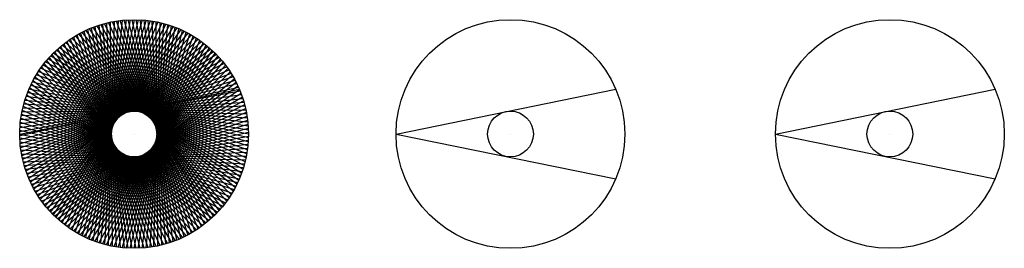
# Model space of a CAD drawing. Units: metres. Extents: x -5 to 38, y -5 to 5.
import ezdxf

# ---------------------------------------------------------------- set-up
doc = ezdxf.new("R2010")
doc.units = ezdxf.units.M
doc.header["$MEASUREMENT"] = 0

msp = doc.modelspace()

# ---------------------------------------------------------------- linework, layer by layer
at = {"color": 3}
for p, q in [((1.545, 4.755), (-3.285, -3.769, 10)), ((1.378, 4.806), (-3.152, -3.882, 10)), ((1.21, 4.851), (-3.014, -3.989, 10)), ((1.04, 4.891), (-2.873, -4.092, 10)), ((0.868, 4.924), (-2.729, -4.19, 10)), ((0.696, 4.951), (-2.581, -4.283, 10)), ((0.523, 4.973), (-2.43, -4.37, 10)), ((0.349, 4.988), (-2.276, -4.452, 10)), ((0.174, 4.997), (-2.119, -4.529, 10)), ((0, 5), (-1.96, -4.6, 10)), ((-0.174, 4.997), (-1.798, -4.666, 10)), ((-0.349, 4.988), (-1.634, -4.725, 10)), ((-1.545, 4.755), (-0.442, -4.98, 10)), ((-0.523, 4.973), (-1.468, -4.78, 10)), ((3.214, -3.83), (-1.456, 4.783, 10)), ((-1.378, 4.806), (-0.616, -4.962, 10)), ((-0.696, 4.951), (-1.3, -4.828, 10)), ((3.078, -3.94), (-1.288, 4.831, 10)), ((-1.21, 4.851), (-0.789, -4.937, 10)), ((-0.868, 4.924), (-1.131, -4.87, 10)), ((2.939, -4.045), (-1.118, 4.873, 10)), ((-1.04, 4.891), (-0.96, -4.907, 10)), ((2.796, -4.145), (-0.948, 4.909, 10)), ((2.65, -4.24), (-0.776, 4.939, 10)), ((2.5, -4.33), (-0.603, 4.964, 10)), ((2.347, -4.415), (-0.429, 4.982, 10)), ((2.192, -4.494), (-0.255, 4.993, 10)), ((2.034, -4.568), (-0.081, 4.999, 10)), ((1.873, -4.636), (0.094, 4.999, 10)), ((1.71, -4.698), (0.268, 4.993, 10)), ((1.545, -4.755), (0.442, 4.98, 10)), ((0.523, -4.973), (1.468, 4.78, 10)), ((1.378, -4.806), (0.616, 4.962, 10)), ((0.696, -4.951), (1.3, 4.828, 10)), ((1.21, -4.851), (0.789, 4.937, 10)), ((0.868, -4.924), (1.131, 4.87, 10)), ((1.04, -4.891), (0.96, 4.907, 10)), ((2.5, 4.33), (-3.997, -3.004, 10)), ((2.347, 4.415), (-3.89, -3.142, 10)), ((2.192, 4.494), (-3.778, -3.275, 10)), ((2.034, 4.568), (-3.661, -3.405, 10)), ((1.873, 4.636), (-3.54, -3.531, 10)), ((1.71, 4.698), (-3.415, -3.652, 10)), ((-2.5, 4.33), (0.603, -4.964, 10)), ((3.94, -3.078), (-2.418, 4.376, 10)), ((-2.347, 4.415), (0.429, -4.982, 10)), ((3.83, -3.214), (-2.264, 4.458, 10)), ((-2.192, 4.494), (0.255, -4.993, 10)), ((3.716, -3.346), (-2.107, 4.534, 10)), ((-2.034, 4.568), (0.081, -4.999, 10)), ((3.597, -3.473), (-1.948, 4.605, 10)), ((-1.873, 4.636), (-0.094, -4.999, 10)), ((3.473, -3.597), (-1.786, 4.67, 10)), ((-1.71, 4.698), (-0.268, -4.993, 10)), ((3.346, -3.716), (-1.622, 4.73, 10)), ((-0.523, -4.973), (2.43, 4.37, 10)), ((-0.349, -4.988), (2.276, 4.452, 10)), ((-0.174, -4.997), (2.119, 4.529, 10)), ((0, -5), (1.96, 4.6, 10)), ((0.174, -4.997), (1.798, 4.666, 10)), ((0.349, -4.988), (1.634, 4.725, 10)), ((3.078, 3.94), (-4.376, -2.418, 10)), ((2.939, 4.045), (-4.289, -2.57, 10)), ((2.796, 4.145), (-4.197, -2.718, 10)), ((2.65, 4.24), (-4.099, -2.863, 10)), ((4.415, -2.347), (-3.142, 3.89, 10)), ((-3.078, 3.94), (1.288, -4.831, 10)), ((4.33, -2.5), (-3.004, 3.997, 10)), ((-2.939, 4.045), (1.118, -4.873, 10)), ((4.24, -2.65), (-2.863, 4.099, 10)), ((-2.796, 4.145), (0.948, -4.909, 10)), ((4.145, -2.796), (-2.718, 4.197, 10)), ((-2.65, 4.24), (0.776, -4.939, 10)), ((4.045, -2.939), (-2.57, 4.289, 10)), ((-1.378, -4.806), (3.152, 3.882, 10)), ((-1.21, -4.851), (3.014, 3.989, 10)), ((-1.04, -4.891), (2.873, 4.092, 10)), ((-0.868, -4.924), (2.729, 4.19, 10)), ((-0.696, -4.951), (2.581, 4.283, 10)), ((3.597, 3.473), (-4.67, -1.786, 10)), ((3.473, 3.597), (-4.605, -1.948, 10)), ((3.346, 3.716), (-4.534, -2.107, 10)), ((3.214, 3.83), (-4.458, -2.264, 10)), ((-3.597, 3.473), (1.948, -4.605, 10)), ((4.636, -1.873), (-3.531, 3.54, 10)), ((-3.473, 3.597), (1.786, -4.67, 10)), ((4.568, -2.034), (-3.405, 3.661, 10)), ((-3.346, 3.716), (1.622, -4.73, 10)), ((4.494, -2.192), (-3.275, 3.778, 10)), ((-3.214, 3.83), (1.456, -4.783, 10)), ((-1.873, -4.636), (3.54, 3.531, 10)), ((-1.71, -4.698), (3.415, 3.652, 10)), ((-1.545, -4.755), (3.285, 3.769, 10)), ((3.94, 3.078), (-4.831, -1.288, 10)), ((3.83, 3.214), (-4.783, -1.456, 10)), ((3.716, 3.346), (-4.73, -1.622, 10)), ((4.851, -1.21), (-3.989, 3.014, 10)), ((-3.94, 3.078), (2.418, -4.376, 10)), ((4.806, -1.378), (-3.882, 3.152, 10)), ((-3.83, 3.214), (2.264, -4.458, 10)), ((4.755, -1.545), (-3.769, 3.285, 10)), ((-3.716, 3.346), (2.107, -4.534, 10)), ((4.698, -1.71), (-3.652, 3.415, 10)), ((-2.347, -4.415), (3.89, 3.142, 10)), ((-2.192, -4.494), (3.778, 3.275, 10)), ((-2.034, -4.568), (3.661, 3.405, 10)), ((4.24, 2.65), (-4.939, -0.776, 10)), ((4.145, 2.796), (-4.909, -0.948, 10)), ((4.045, 2.939), (-4.873, -1.118, 10)), ((-4.24, 2.65), (2.863, -4.099, 10)), ((4.924, -0.868), (-4.19, 2.729, 10)), ((-4.145, 2.796), (2.718, -4.197, 10)), ((4.891, -1.04), (-4.092, 2.873, 10)), ((-4.045, 2.939), (2.57, -4.289, 10)), ((-2.796, -4.145), (4.197, 2.718, 10)), ((-2.65, -4.24), (4.099, 2.863, 10)), ((-2.5, -4.33), (3.997, 3.004, 10)), ((4.494, 2.192), (-4.993, -0.255, 10)), ((4.415, 2.347), (-4.982, -0.429, 10)), ((4.33, 2.5), (-4.964, -0.603, 10)), ((-4.494, 2.192), (3.275, -3.778, 10)), ((4.988, -0.349), (-4.452, 2.276, 10)), ((-4.415, 2.347), (3.142, -3.89, 10)), ((4.973, -0.523), (-4.37, 2.43, 10)), ((-4.33, 2.5), (3.004, -3.997, 10)), ((4.951, -0.696), (-4.283, 2.581, 10)), ((-3.214, -3.83), (4.458, 2.264, 10)), ((-3.078, -3.94), (4.376, 2.418, 10)), ((-2.939, -4.045), (4.289, 2.57, 10)), ((4.568, 2.034), (-4.999, -0.081, 10)), ((4.636, 1.873), (-4.999, 0.094, 10)), ((4.997, 0.174), (-4.666, 1.798, 10)), ((-4.636, 1.873), (3.531, -3.54, 10)), ((5, 0), (-4.6, 1.96, 10)), ((-4.568, 2.034), (3.405, -3.661, 10)), ((4.997, -0.174), (-4.529, 2.119, 10)), ((-3.597, -3.473), (4.67, 1.786, 10)), ((-3.473, -3.597), (4.605, 1.948, 10)), ((-3.346, -3.716), (4.534, 2.107, 10)), ((4.698, 1.71), (-4.993, 0.268, 10)), ((4.755, 1.545), (-4.98, 0.442, 10)), ((4.806, 1.378), (-4.962, 0.616, 10)), ((4.951, 0.696), (-4.828, 1.3, 10)), ((-4.806, 1.378), (3.882, -3.152, 10)), ((4.973, 0.523), (-4.78, 1.468, 10)), ((-4.755, 1.545), (3.769, -3.285, 10)), ((4.988, 0.349), (-4.725, 1.634, 10)), ((-4.698, 1.71), (3.652, -3.415, 10)), ((-3.83, -3.214), (4.783, 1.456, 10)), ((-3.716, -3.346), (4.73, 1.622, 10)), ((4.851, 1.21), (-4.937, 0.789, 10)), ((-4.924, 0.868), (4.19, -2.729, 10)), ((4.891, 1.04), (-4.907, 0.96, 10)), ((-4.891, 1.04), (4.092, -2.873, 10)), ((4.924, 0.868), (-4.87, 1.131, 10)), ((-4.851, 1.21), (3.989, -3.014, 10)), ((-4.145, -2.796), (4.909, 0.948, 10)), ((-4.045, -2.939), (4.873, 1.118, 10)), ((-3.94, -3.078), (4.831, 1.288, 10)), ((-4.973, 0.523), (4.37, -2.43, 10)), ((-4.951, 0.696), (4.283, -2.581, 10)), ((-4.33, -2.5), (4.964, 0.603, 10)), ((-4.24, -2.65), (4.939, 0.776, 10)), ((-5, 0), (4.6, -1.96, 10)), ((-4.997, 0.174), (4.529, -2.119, 10)), ((-4.988, 0.349), (4.452, -2.276, 10)), ((-4.568, -2.034), (4.999, 0.081, 10)), ((-4.494, -2.192), (4.993, 0.255, 10)), ((-4.415, -2.347), (4.982, 0.429, 10)), ((0, 0), (0, 0, 10)), ((11.443, 0), (21.043, -1.96, 10)), ((16.443, 0), (16.443, 0, 10)), ((28.02, 0), (37.62, -1.96, 10)), ((33.02, 0), (33.02, 0, 10)), ((-4.997, -0.174), (4.666, -1.798, 10)), ((-4.988, -0.349), (4.725, -1.634, 10)), ((-4.698, -1.71), (4.993, -0.268, 10)), ((-4.636, -1.873), (4.999, -0.094, 10)), ((-4.973, -0.523), (4.78, -1.468, 10)), ((-4.951, -0.696), (4.828, -1.3, 10)), ((-4.851, -1.21), (4.937, -0.789, 10)), ((-4.806, -1.378), (4.962, -0.616, 10)), ((-4.755, -1.545), (4.98, -0.442, 10)), ((-4.924, -0.868), (4.87, -1.131, 10)), ((-4.891, -1.04), (4.907, -0.96, 10))]:
    msp.add_line(p, q, dxfattribs=at)
at = {"color": 2}
for p, q in [((-5, 0), (4.6, 1.96)), ((11.443, 0), (21.043, 1.96)), ((28.02, 0), (37.62, 1.96)), ((-5, 0), (4.6, -1.96)), ((11.443, 0), (21.043, -1.96)), ((28.02, 0), (37.62, -1.96))]:
    msp.add_line(p, q, dxfattribs=at)
for centre, radius in [((0, 0), 5), ((16.443, 0), 5), ((33.02, 0), 5), ((0, 0), 1), ((16.443, 0), 1), ((33.02, 0), 1)]:
    msp.add_circle(centre, radius, dxfattribs=at)

doc.saveas('drawing.dxf')
